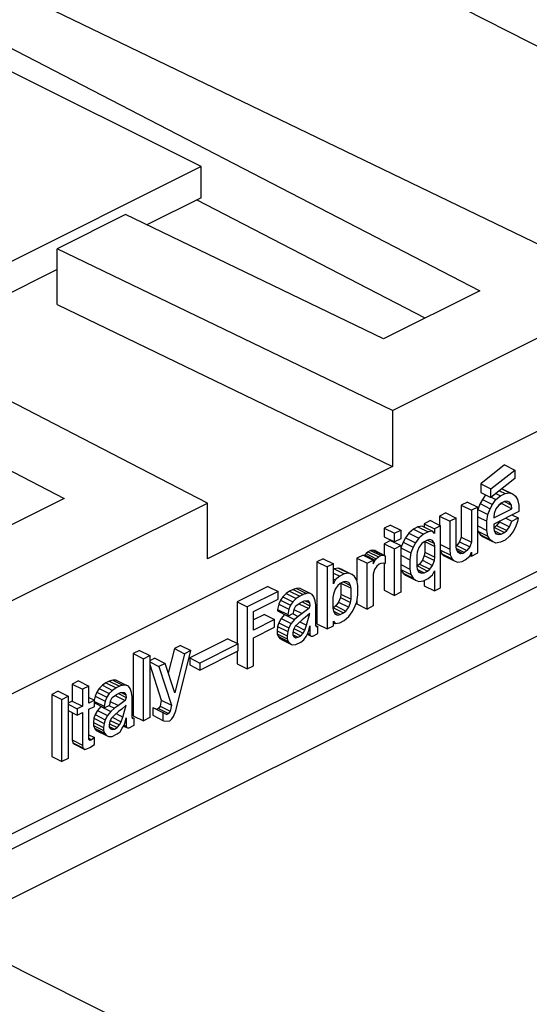
# Model space of a CAD drawing. Units: millimetres. Extents: x -210 to 0, y 0 to 297.
# Drawn here: x -30 to -26, y 272 to 279 of the extents above; entities that cross this region are included whole.
import ezdxf

# ---------------------------------------------------------------- set-up
doc = ezdxf.new("R2010")
doc.units = ezdxf.units.MM

msp = doc.modelspace()

# ---------------------------------------------------------------- linework, layer by layer
at = {"color": 7, "linetype": 'Continuous'}
for p, q in [((-29.0989, 280.6892), (-24.5787, 278.3892)), ((-25.9425, 277.7073), (-30.9786, 280.139)), ((-31.3362, 279.9603), (-26.4728, 277.4422)), ((-28.4174, 278.3084), (-31.5286, 279.864)), ((-27.0822, 276.6071), (-22.9612, 278.6676)), ((-28.4174, 278.3084), (-31.7761, 276.629)), ((-28.4174, 278.0919), (-28.4174, 278.3084)), ((-28.4174, 278.0919), (-28.7948, 277.9031)), ((-26.8557, 277.2507), (-28.4494, 278.0759)), ((-28.9432, 277.9748), (-29.4204, 277.7361)), ((-27.1446, 277.1063), (-28.9432, 277.9748)), ((-29.4204, 277.3464), (-29.4204, 277.7361)), ((-27.0822, 276.6071), (-29.4204, 277.7361)), ((-23.6621, 277.6677), (-31.7938, 273.6018)), ((-29.4204, 277.5903), (-30.4883, 277.0564)), ((-26.4728, 277.4422), (-27.1446, 277.1063)), ((-29.4204, 277.3464), (-27.0822, 276.2174)), ((-28.3736, 275.9614), (-30.6316, 277.1306)), ((-31.1089, 276.8919), (-29.3719, 275.9926)), ((-23.7681, 276.6382), (-31.7938, 272.6254)), ((-31.7938, 272.5193), (-23.6621, 276.5852)), ((-27.0822, 276.6071), (-27.0822, 276.2174)), ((-27.0822, 276.2174), (-28.3736, 275.5717)), ((-26.3007, 276.2271), (-26.4677, 276.0949)), ((-26.397, 276.0595), (-26.23, 276.1918)), ((-26.3007, 276.2271), (-26.23, 276.1918)), ((-26.23, 276.1918), (-26.23, 276.1322)), ((-26.4677, 276.0949), (-26.4677, 276.0354)), ((-26.4677, 276.0949), (-26.397, 276.0595)), ((-26.23, 276.1322), (-26.397, 276)), ((-26.4677, 276.0354), (-26.397, 276)), ((-26.397, 276), (-26.397, 276.0595)), ((-26.3614, 276.0282), (-26.3294, 276.0122)), ((-26.3368, 276.0477), (-26.2976, 276.0281)), ((-26.3294, 276.0122), (-26.2976, 276.0281)), ((-26.3205, 276.0605), (-26.2658, 276.0332)), ((-26.3126, 276.0588), (-26.3193, 276.0615)), ((-26.3126, 276.0588), (-26.2419, 276.0234)), ((-26.2976, 276.0281), (-26.2658, 276.0332)), ((-26.2658, 276.0332), (-26.2419, 276.0234)), ((-26.2419, 276.0234), (-26.226, 276.0097)), ((-32.4946, 273.901), (-28.3736, 275.9614)), ((-29.3719, 275.9926), (-30.0437, 275.6567)), ((-28.3736, 275.5717), (-28.3736, 275.9614)), ((-26.5592, 275.968), (-26.603, 275.9461)), ((-26.5592, 275.968), (-26.4885, 275.9326)), ((-26.4717, 275.9576), (-26.4876, 275.9172)), ((-26.4558, 275.9872), (-26.4717, 275.9576)), ((-26.4717, 275.9576), (-26.401, 275.9222)), ((-26.4337, 276.0183), (-26.4558, 275.9872)), ((-26.4558, 275.9872), (-26.3851, 275.9518)), ((-26.3944, 276.002), (-26.3612, 275.9854)), ((-26.3851, 275.9518), (-26.3612, 275.9854)), ((-26.3612, 275.9854), (-26.3294, 276.0122)), ((-26.3254, 275.96), (-26.3413, 275.9467)), ((-26.3206, 275.9574), (-26.3403, 275.9475)), ((-26.3016, 275.972), (-26.3254, 275.96)), ((-26.3213, 275.9621), (-26.3206, 275.9574)), ((-26.3206, 275.9574), (-26.2498, 275.922)), ((-26.3025, 275.9715), (-26.2538, 275.9471)), ((-26.2856, 275.9745), (-26.3016, 275.972)), ((-26.2658, 275.9682), (-26.2856, 275.9745)), ((-26.2538, 275.9471), (-26.2658, 275.9682)), ((-26.226, 276.0097), (-26.2101, 275.9852)), ((-26.2101, 275.9852), (-26.2021, 275.9459)), ((-26.7104, 275.8924), (-26.7541, 275.8705)), ((-26.7104, 275.8924), (-26.6396, 275.857)), ((-26.603, 275.9461), (-26.603, 275.7242)), ((-26.603, 275.9461), (-26.5322, 275.9107)), ((-26.4885, 275.9326), (-26.5322, 275.9107)), ((-26.5322, 275.9107), (-26.5322, 275.6888)), ((-26.4885, 275.6133), (-26.4885, 275.9326)), ((-26.4876, 275.9172), (-26.4885, 275.9119)), ((-26.4876, 275.9172), (-26.4169, 275.8818)), ((-26.4169, 275.8818), (-26.401, 275.9222)), ((-26.401, 275.9222), (-26.3851, 275.9518)), ((-26.3771, 275.8584), (-26.2498, 275.922)), ((-26.2021, 275.9026), (-26.3771, 275.8151)), ((-26.3731, 275.8874), (-26.3771, 275.8638)), ((-26.3612, 275.9205), (-26.3731, 275.8874)), ((-26.3413, 275.9467), (-26.3612, 275.9205)), ((-26.2498, 275.922), (-26.2538, 275.9471)), ((-26.2021, 275.9459), (-26.2021, 275.9026)), ((-26.8177, 275.8387), (-26.8615, 275.8168)), ((-26.8615, 275.8168), (-26.8615, 275.7941)), ((-26.8615, 275.8168), (-26.7908, 275.7815)), ((-26.8177, 275.8387), (-26.747, 275.8033)), ((-26.7541, 275.8705), (-26.6834, 275.8352)), ((-26.7541, 275.8705), (-26.7541, 275.8069)), ((-26.6396, 275.857), (-26.6834, 275.8352)), ((-26.6834, 275.8352), (-26.6834, 275.6403)), ((-26.6396, 275.6568), (-26.6396, 275.857)), ((-26.4885, 275.8663), (-26.4249, 275.8345)), ((-26.4249, 275.8345), (-26.4169, 275.8818)), ((-26.4249, 275.7696), (-26.4249, 275.8345)), ((-26.3771, 275.8638), (-26.3771, 275.8584)), ((-26.3365, 275.8303), (-26.3564, 275.8042)), ((-26.334, 275.8367), (-26.3365, 275.8303)), ((-26.3365, 275.8303), (-26.2658, 275.795)), ((-26.2931, 275.8571), (-26.2498, 275.8354)), ((-26.2658, 275.795), (-26.2498, 275.8354)), ((-26.2498, 275.8354), (-26.2061, 275.8573)), ((-26.2494, 275.879), (-26.2061, 275.8573)), ((-26.2101, 275.8337), (-26.226, 275.7932)), ((-26.2061, 275.8573), (-26.2101, 275.8337)), ((-27.0962, 275.8077), (-27.1399, 275.7859)), ((-27.1399, 275.7859), (-27.0692, 275.7505)), ((-27.1399, 275.7859), (-27.1399, 275.7263)), ((-27.0962, 275.8077), (-27.0255, 275.7724)), ((-27.0692, 275.7505), (-27.0255, 275.7724)), ((-27.0692, 275.691), (-27.0692, 275.7505)), ((-27.0255, 275.7724), (-27.0255, 275.7128)), ((-26.9689, 275.7523), (-26.9928, 275.7187)), ((-26.9371, 275.779), (-26.9689, 275.7523)), ((-26.9689, 275.7523), (-26.8982, 275.7169)), ((-26.9052, 275.7949), (-26.9371, 275.779)), ((-26.9371, 275.779), (-26.8664, 275.7437)), ((-26.8734, 275.8), (-26.9052, 275.7949)), ((-26.9052, 275.7949), (-26.8345, 275.7596)), ((-26.8734, 275.8), (-26.8027, 275.7647)), ((-26.8345, 275.7596), (-26.8664, 275.7437)), ((-26.8027, 275.7647), (-26.8345, 275.7596)), ((-26.7908, 275.749), (-26.8027, 275.7647)), ((-26.747, 275.8033), (-26.7908, 275.7815)), ((-26.7908, 275.7815), (-26.7908, 275.749)), ((-26.747, 275.3703), (-26.747, 275.8033)), ((-26.4885, 275.8014), (-26.4249, 275.7696)), ((-26.4885, 275.77), (-26.4876, 275.7656)), ((-26.4876, 275.7656), (-26.4717, 275.7411)), ((-26.4876, 275.7656), (-26.4169, 275.7302)), ((-26.4169, 275.7302), (-26.4249, 275.7696)), ((-26.3771, 275.8151), (-26.3771, 275.788)), ((-26.3723, 275.7908), (-26.3771, 275.7884)), ((-26.3771, 275.788), (-26.3731, 275.7684)), ((-26.3731, 275.7684), (-26.3612, 275.7473)), ((-26.3724, 275.767), (-26.3254, 275.7435)), ((-26.3564, 275.8042), (-26.3723, 275.7908)), ((-26.3723, 275.7908), (-26.3016, 275.7554)), ((-26.3641, 275.7524), (-26.3413, 275.741)), ((-26.3612, 275.7473), (-26.3413, 275.741)), ((-26.3564, 275.8042), (-26.2856, 275.7688)), ((-26.3254, 275.7435), (-26.3016, 275.7554)), ((-26.3016, 275.7554), (-26.2856, 275.7688)), ((-26.2856, 275.7688), (-26.2658, 275.795)), ((-26.2419, 275.7636), (-26.2658, 275.73)), ((-26.226, 275.7932), (-26.2419, 275.7636)), ((-27.1399, 275.7263), (-27.0692, 275.691)), ((-27.0962, 275.6995), (-27.1399, 275.6776)), ((-27.0962, 275.6995), (-27.0255, 275.6641)), ((-27.0255, 275.7128), (-27.0692, 275.691)), ((-27.0087, 275.6891), (-27.0246, 275.6487)), ((-26.9928, 275.7187), (-27.0087, 275.6891)), ((-27.0087, 275.6891), (-26.938, 275.6538)), ((-26.9928, 275.7187), (-26.922, 275.6834)), ((-26.922, 275.6834), (-26.938, 275.6538)), ((-26.8982, 275.7169), (-26.922, 275.6834)), ((-26.8664, 275.7437), (-26.8982, 275.7169)), ((-26.8783, 275.6782), (-26.8982, 275.652)), ((-26.8624, 275.6915), (-26.8783, 275.6782)), ((-26.8385, 275.7035), (-26.8624, 275.6915)), ((-26.8575, 275.694), (-26.8575, 275.6185)), ((-26.8572, 275.6941), (-26.7868, 275.659)), ((-26.8395, 275.703), (-26.7908, 275.6786)), ((-26.8226, 275.706), (-26.8385, 275.7035)), ((-26.8027, 275.6997), (-26.8226, 275.706)), ((-26.7908, 275.6786), (-26.8027, 275.6997)), ((-26.7868, 275.659), (-26.7908, 275.6786)), ((-26.6149, 275.6911), (-26.6348, 275.665)), ((-26.603, 275.7242), (-26.6149, 275.6911)), ((-26.6149, 275.6911), (-26.5442, 275.6558)), ((-26.603, 275.7242), (-26.5322, 275.6888)), ((-26.5322, 275.6888), (-26.5442, 275.6558)), ((-26.4717, 275.7411), (-26.4558, 275.7274)), ((-26.4717, 275.7411), (-26.401, 275.7057)), ((-26.4558, 275.7274), (-26.3851, 275.692)), ((-26.401, 275.7057), (-26.4169, 275.7302)), ((-26.3851, 275.692), (-26.401, 275.7057)), ((-26.3612, 275.6823), (-26.3851, 275.692)), ((-26.3294, 275.6874), (-26.3612, 275.6823)), ((-26.3413, 275.741), (-26.3254, 275.7435)), ((-26.2976, 275.7033), (-26.3294, 275.6874)), ((-26.2658, 275.73), (-26.2976, 275.7033)), ((-27.2513, 275.6219), (-27.2672, 275.6086)), ((-27.2354, 275.6299), (-27.2513, 275.6219)), ((-27.2513, 275.6219), (-27.1806, 275.5866)), ((-27.2195, 275.6324), (-27.2354, 275.6299)), ((-27.2354, 275.6299), (-27.1647, 275.5945)), ((-27.2195, 275.6324), (-27.1488, 275.5971)), ((-27.2036, 275.6295), (-27.2195, 275.6324)), ((-27.2036, 275.6295), (-27.1328, 275.5942)), ((-27.1399, 275.6776), (-27.0692, 275.6423)), ((-27.1399, 275.6776), (-27.1399, 275.5977)), ((-27.0692, 275.6423), (-27.0255, 275.6641)), ((-27.0692, 275.3175), (-27.0692, 275.6423)), ((-27.0255, 275.6641), (-27.0255, 275.3394)), ((-27.0246, 275.6487), (-27.0255, 275.6434)), ((-27.0246, 275.6487), (-26.9539, 275.6133)), ((-26.9539, 275.6133), (-26.9618, 275.566)), ((-26.938, 275.6538), (-26.9539, 275.6133)), ((-26.9101, 275.619), (-26.9141, 275.5953)), ((-26.8982, 275.652), (-26.9101, 275.619)), ((-26.8575, 275.6185), (-26.8615, 275.5949)), ((-26.8575, 275.6185), (-26.7868, 275.5832)), ((-26.7868, 275.5832), (-26.7868, 275.659)), ((-26.747, 275.6721), (-26.6834, 275.6403)), ((-26.747, 275.6328), (-26.6794, 275.599)), ((-26.747, 275.6275), (-26.7382, 275.6078)), ((-26.6834, 275.6403), (-26.6794, 275.599)), ((-26.6348, 275.665), (-26.6396, 275.6609)), ((-26.6357, 275.6371), (-26.6396, 275.6568)), ((-26.6372, 275.6449), (-26.58, 275.6162)), ((-26.6237, 275.616), (-26.6357, 275.6371)), ((-26.6348, 275.665), (-26.5641, 275.6296)), ((-26.6318, 275.6302), (-26.5919, 275.6103)), ((-26.6078, 275.6077), (-26.6237, 275.616)), ((-26.5919, 275.6103), (-26.6078, 275.6077)), ((-26.58, 275.6162), (-26.5919, 275.6103)), ((-26.5641, 275.6296), (-26.58, 275.6162)), ((-26.5442, 275.6558), (-26.5641, 275.6296)), ((-26.5442, 275.5908), (-26.5322, 275.6184)), ((-26.5322, 275.6184), (-26.5322, 275.5914)), ((-26.5322, 275.5914), (-26.4885, 275.6133)), ((-27.5655, 275.5731), (-27.6093, 275.5512)), ((-27.6093, 275.5512), (-27.6093, 275.1182)), ((-27.6093, 275.5512), (-27.5386, 275.5158)), ((-27.5655, 275.5731), (-27.4948, 275.5377)), ((-27.2871, 275.5986), (-27.3308, 275.5767)), ((-27.3308, 275.5767), (-27.2601, 275.5414)), ((-27.3308, 275.5767), (-27.3308, 275.42)), ((-27.2871, 275.5986), (-27.2164, 275.5633)), ((-27.2752, 275.5992), (-27.2775, 275.5938)), ((-27.2672, 275.6086), (-27.2752, 275.5992)), ((-27.2752, 275.5992), (-27.2044, 275.5638)), ((-27.2672, 275.6086), (-27.1965, 275.5732)), ((-27.2601, 275.5414), (-27.2164, 275.5633)), ((-27.2601, 275.222), (-27.2601, 275.5414)), ((-27.2164, 275.5362), (-27.2044, 275.5638)), ((-27.2164, 275.5633), (-27.2164, 275.5362)), ((-27.2044, 275.5638), (-27.1965, 275.5732)), ((-27.1965, 275.5732), (-27.1806, 275.5866)), ((-27.1806, 275.5866), (-27.1647, 275.5945)), ((-27.1647, 275.5945), (-27.1488, 275.5971)), ((-27.1488, 275.5429), (-27.1647, 275.5404)), ((-27.1488, 275.5971), (-27.1328, 275.5942)), ((-27.1328, 275.5401), (-27.1488, 275.5429)), ((-27.1399, 275.5413), (-27.1399, 275.3528)), ((-27.1328, 275.5942), (-27.1328, 275.5401)), ((-27.0255, 275.5979), (-26.9618, 275.566)), ((-26.9618, 275.566), (-26.9618, 275.5011)), ((-26.9141, 275.5953), (-26.9141, 275.5195)), ((-26.8734, 275.5619), (-26.8933, 275.5357)), ((-26.8615, 275.5949), (-26.8734, 275.5619)), ((-26.8734, 275.5619), (-26.8027, 275.5265)), ((-26.8615, 275.5949), (-26.7908, 275.5595)), ((-26.8027, 275.5265), (-26.7908, 275.5595)), ((-26.7908, 275.5595), (-26.7868, 275.5832)), ((-26.7382, 275.6078), (-26.7223, 275.5941)), ((-26.7382, 275.6078), (-26.6675, 275.5725)), ((-26.7223, 275.5941), (-26.6516, 275.5588)), ((-26.6794, 275.599), (-26.6675, 275.5725)), ((-26.6675, 275.5725), (-26.6516, 275.5588)), ((-26.6516, 275.5588), (-26.6277, 275.5491)), ((-26.6277, 275.5491), (-26.5959, 275.5542)), ((-26.5959, 275.5542), (-26.576, 275.5641)), ((-26.576, 275.5641), (-26.5442, 275.5908)), ((-26.5419, 275.5962), (-26.5322, 275.5914)), ((-27.4948, 275.5377), (-27.5386, 275.5158)), ((-27.5386, 275.5158), (-27.5386, 275.0828)), ((-27.4948, 275.397), (-27.4948, 275.5377)), ((-27.4899, 275.5026), (-27.4948, 275.5002)), ((-27.4948, 275.4732), (-27.451, 275.4513)), ((-27.4581, 275.5077), (-27.4899, 275.5026)), ((-27.4899, 275.5026), (-27.4192, 275.4672)), ((-27.4343, 275.498), (-27.4581, 275.5077)), ((-27.4581, 275.5077), (-27.3874, 275.4723)), ((-27.4343, 275.498), (-27.3635, 275.4626)), ((-27.3874, 275.4723), (-27.4192, 275.4672)), ((-27.3635, 275.4626), (-27.3874, 275.4723)), ((-27.2084, 275.4969), (-27.2164, 275.4658)), ((-27.1925, 275.5211), (-27.2084, 275.4969)), ((-27.1766, 275.5344), (-27.1925, 275.5211)), ((-27.1647, 275.5404), (-27.1766, 275.5344)), ((-27.0255, 275.5329), (-26.9618, 275.5011)), ((-27.0255, 275.5015), (-27.0246, 275.4971)), ((-27.0246, 275.4971), (-27.0087, 275.4726)), ((-27.0246, 275.4971), (-26.9539, 275.4618)), ((-27.0087, 275.4726), (-26.9928, 275.4589)), ((-27.0087, 275.4726), (-26.938, 275.4372)), ((-26.9618, 275.5011), (-26.9539, 275.4618)), ((-26.9092, 275.5223), (-26.9141, 275.5199)), ((-26.9141, 275.5195), (-26.9101, 275.4999)), ((-26.9101, 275.4999), (-26.8982, 275.4788)), ((-26.9093, 275.4985), (-26.8624, 275.475)), ((-26.8933, 275.5357), (-26.9092, 275.5223)), ((-26.9092, 275.5223), (-26.8385, 275.487)), ((-26.9011, 275.4839), (-26.8783, 275.4725)), ((-26.8982, 275.4788), (-26.8783, 275.4725)), ((-26.8933, 275.5357), (-26.8226, 275.5003)), ((-26.8783, 275.4725), (-26.8624, 275.475)), ((-26.8624, 275.475), (-26.8385, 275.487)), ((-26.8385, 275.487), (-26.8226, 275.5003)), ((-26.8226, 275.5003), (-26.8027, 275.5265)), ((-26.8027, 275.4616), (-26.7908, 275.4892)), ((-26.7908, 275.4892), (-26.7908, 275.3484)), ((-25.253, 275.4433), (-30.2029, 272.9684)), ((-27.4948, 275.4306), (-27.4829, 275.4246)), ((-27.4829, 275.4246), (-27.4948, 275.397)), ((-27.451, 275.4513), (-27.4829, 275.4246)), ((-27.4192, 275.4672), (-27.451, 275.4513)), ((-27.4232, 275.4111), (-27.4471, 275.3992)), ((-27.4242, 275.4106), (-27.3755, 275.3863)), ((-27.4073, 275.4137), (-27.4232, 275.4111)), ((-27.3874, 275.4074), (-27.4073, 275.4137)), ((-27.3755, 275.3863), (-27.3874, 275.4074)), ((-27.3476, 275.4489), (-27.3635, 275.4626)), ((-27.3317, 275.4244), (-27.3476, 275.4489)), ((-27.3238, 275.3851), (-27.3317, 275.4244)), ((-27.2164, 275.4658), (-27.2164, 275.2439)), ((-26.9928, 275.4589), (-26.922, 275.4236)), ((-26.9539, 275.4618), (-26.938, 275.4372)), ((-26.938, 275.4372), (-26.922, 275.4236)), ((-26.922, 275.4236), (-26.8982, 275.4138)), ((-26.8982, 275.4138), (-26.8664, 275.4189)), ((-26.8664, 275.4189), (-26.8345, 275.4348)), ((-26.8615, 275.4213), (-26.8615, 275.3838)), ((-26.8345, 275.4348), (-26.8027, 275.4616)), ((-27.9513, 275.3802), (-28.1661, 275.2728)), ((-27.8806, 275.3448), (-28.0954, 275.2374)), ((-27.9513, 275.3802), (-27.8806, 275.3448)), ((-27.8806, 275.2907), (-27.8806, 275.3448)), ((-27.8002, 275.3475), (-27.824, 275.3301)), ((-27.7763, 275.3594), (-27.8002, 275.3475)), ((-27.8002, 275.3475), (-27.7295, 275.3121)), ((-27.7524, 275.3659), (-27.7763, 275.3594)), ((-27.7763, 275.3594), (-27.7056, 275.3241)), ((-27.7286, 275.367), (-27.7524, 275.3659)), ((-27.7524, 275.3659), (-27.6817, 275.3306)), ((-27.7286, 275.367), (-27.6579, 275.3317)), ((-27.4829, 275.3596), (-27.4948, 275.3266)), ((-27.463, 275.3858), (-27.4829, 275.3596)), ((-27.4471, 275.3992), (-27.463, 275.3858)), ((-27.4422, 275.4016), (-27.4422, 275.3262)), ((-27.4419, 275.4018), (-27.3715, 275.3666)), ((-27.3715, 275.3666), (-27.3755, 275.3863)), ((-27.3715, 275.2908), (-27.3715, 275.3666)), ((-27.3238, 275.3201), (-27.3238, 275.3851)), ((-27.1399, 275.3528), (-27.0692, 275.3175)), ((-27.0255, 275.3394), (-27.0692, 275.3175)), ((-26.8615, 275.3838), (-26.7908, 275.3484)), ((-26.7908, 275.3484), (-26.747, 275.3703)), ((-28.1661, 275.2728), (-28.1661, 274.9818)), ((-28.1661, 275.2728), (-28.0954, 275.2374)), ((-28.0516, 275.2052), (-27.8806, 275.2907)), ((-27.8638, 275.2832), (-27.8758, 275.2556)), ((-27.8479, 275.3074), (-27.8638, 275.2832)), ((-27.8638, 275.2832), (-27.7931, 275.2478)), ((-27.824, 275.3301), (-27.8479, 275.3074)), ((-27.8479, 275.3074), (-27.7772, 275.272)), ((-27.824, 275.3301), (-27.7533, 275.2948)), ((-27.7772, 275.272), (-27.7931, 275.2478)), ((-27.7533, 275.2948), (-27.7772, 275.272)), ((-27.7295, 275.3121), (-27.7533, 275.2948)), ((-27.7056, 275.3241), (-27.7295, 275.3121)), ((-27.7255, 275.2654), (-27.6976, 275.2793)), ((-27.712, 275.2721), (-27.6579, 275.2451)), ((-27.6817, 275.3306), (-27.7056, 275.3241)), ((-27.6976, 275.2793), (-27.6738, 275.2804)), ((-27.6916, 275.2796), (-27.6619, 275.2647)), ((-27.6579, 275.3317), (-27.6817, 275.3306)), ((-27.6738, 275.2804), (-27.6619, 275.2647)), ((-27.642, 275.3234), (-27.6579, 275.3317)), ((-27.63, 275.3077), (-27.642, 275.3234)), ((-27.6221, 275.2792), (-27.63, 275.3077)), ((-27.6181, 275.2487), (-27.6221, 275.2792)), ((-27.4948, 275.3266), (-27.4988, 275.303)), ((-27.4988, 275.303), (-27.4988, 275.2272)), ((-27.4581, 275.2695), (-27.478, 275.2433)), ((-27.4462, 275.3026), (-27.4581, 275.2695)), ((-27.4581, 275.2695), (-27.3874, 275.2342)), ((-27.4422, 275.3262), (-27.4462, 275.3026)), ((-27.4462, 275.3026), (-27.3755, 275.2672)), ((-27.4422, 275.3262), (-27.3715, 275.2908)), ((-27.3874, 275.2342), (-27.3755, 275.2672)), ((-27.3755, 275.2672), (-27.3715, 275.2908)), ((-27.3476, 275.2324), (-27.3317, 275.2728)), ((-27.3317, 275.2728), (-27.3238, 275.3201)), ((-27.3308, 275.2781), (-27.3308, 275.2574)), ((-28.0954, 275.2374), (-28.0954, 274.8044)), ((-28.0516, 275.0753), (-28.0516, 275.2052)), ((-27.8758, 275.2556), (-27.8837, 275.2191)), ((-27.8837, 275.2191), (-27.8837, 275.2083)), ((-27.8837, 275.2191), (-27.813, 275.1838)), ((-27.8837, 275.2083), (-27.813, 275.1729)), ((-27.8758, 275.2556), (-27.805, 275.2202)), ((-27.805, 275.2202), (-27.813, 275.1838)), ((-27.7931, 275.2478), (-27.805, 275.2202)), ((-27.7732, 275.1928), (-27.7692, 275.2219)), ((-27.7697, 275.2183), (-27.7136, 275.1902)), ((-27.7692, 275.2219), (-27.7573, 275.2441)), ((-27.7573, 275.2441), (-27.7255, 275.2654)), ((-27.7346, 275.2593), (-27.6658, 275.2249)), ((-27.6658, 275.2249), (-27.7136, 275.1902)), ((-27.6579, 275.2451), (-27.6658, 275.2249)), ((-27.6619, 275.2647), (-27.6579, 275.2451)), ((-27.6181, 275.108), (-27.6181, 275.2487)), ((-27.4939, 275.23), (-27.4988, 275.2275)), ((-27.4988, 275.2272), (-27.4948, 275.2075)), ((-27.4948, 275.2075), (-27.4829, 275.1864)), ((-27.494, 275.2062), (-27.4471, 275.1827)), ((-27.478, 275.2433), (-27.4939, 275.23)), ((-27.4939, 275.23), (-27.4232, 275.1946)), ((-27.478, 275.2433), (-27.4073, 275.208)), ((-27.4232, 275.1946), (-27.4073, 275.208)), ((-27.4073, 275.208), (-27.3874, 275.2342)), ((-27.3874, 275.1692), (-27.3635, 275.2028)), ((-27.3635, 275.2028), (-27.3476, 275.2324)), ((-27.3308, 275.2574), (-27.2601, 275.222)), ((-27.2164, 275.2439), (-27.2601, 275.222)), ((-27.9752, 275.1842), (-28.0516, 275.146)), ((-27.9045, 275.1488), (-28.0516, 275.0753)), ((-27.9752, 275.1842), (-27.9045, 275.1488)), ((-27.9045, 275.0947), (-27.9045, 275.1488)), ((-27.8598, 275.1553), (-27.8758, 275.1257)), ((-27.836, 275.1834), (-27.8598, 275.1553)), ((-27.8598, 275.1553), (-27.7891, 275.1199)), ((-27.8353, 275.1841), (-27.836, 275.1834)), ((-27.836, 275.1834), (-27.7653, 275.1481)), ((-27.813, 275.1729), (-27.7732, 275.1928)), ((-27.813, 275.1838), (-27.813, 275.1729)), ((-27.7653, 275.1481), (-27.7891, 275.1199)), ((-27.7793, 275.1898), (-27.7414, 275.1708)), ((-27.7414, 275.1708), (-27.7653, 275.1481)), ((-27.7136, 275.1902), (-27.7414, 275.1708)), ((-27.7136, 275.1469), (-27.7414, 275.1221)), ((-27.7296, 275.1326), (-27.6817, 275.1087)), ((-27.6897, 275.1642), (-27.7136, 275.1469)), ((-27.6579, 275.191), (-27.6897, 275.1642)), ((-27.6817, 275.1087), (-27.6579, 275.191)), ((-27.4948, 275.1372), (-27.4829, 275.1215)), ((-27.4948, 275.1047), (-27.4948, 275.1372)), ((-27.4857, 275.1915), (-27.463, 275.1801)), ((-27.4829, 275.1864), (-27.463, 275.1801)), ((-27.463, 275.1801), (-27.4471, 275.1827)), ((-27.451, 275.1266), (-27.4192, 275.1425)), ((-27.4471, 275.1827), (-27.4232, 275.1946)), ((-27.4192, 275.1425), (-27.3874, 275.1692)), ((-28.0516, 275.0211), (-27.9045, 275.0947)), ((-27.8837, 275.1), (-27.8877, 275.071)), ((-27.8877, 275.071), (-27.8877, 275.0493)), ((-27.8877, 275.071), (-27.817, 275.0356)), ((-27.8758, 275.1257), (-27.8837, 275.1)), ((-27.8837, 275.1), (-27.813, 275.0647)), ((-27.8758, 275.1257), (-27.805, 275.0903)), ((-27.813, 275.0647), (-27.817, 275.0356)), ((-27.805, 275.0903), (-27.813, 275.0647)), ((-27.7891, 275.1199), (-27.805, 275.0903)), ((-27.7732, 275.0792), (-27.7772, 275.0555)), ((-27.7761, 275.0619), (-27.7215, 275.0346)), ((-27.7613, 275.1014), (-27.7732, 275.0792)), ((-27.7698, 275.0855), (-27.7056, 275.0534)), ((-27.7414, 275.1221), (-27.7613, 275.1014)), ((-27.7561, 275.1068), (-27.6937, 275.0756)), ((-27.7056, 275.0534), (-27.6937, 275.0756)), ((-27.6937, 275.0756), (-27.6817, 275.1087)), ((-27.6738, 275.0531), (-27.6658, 275.0733)), ((-27.6658, 275.0733), (-27.6579, 275.1043)), ((-27.6579, 275.1043), (-27.6579, 275.0448)), ((-27.6141, 275.0992), (-27.6181, 275.108)), ((-27.6179, 275.1076), (-27.6022, 275.0997)), ((-27.6101, 275.0957), (-27.6141, 275.0992)), ((-27.6022, 275.0997), (-27.6101, 275.0957)), ((-27.6093, 275.1182), (-27.5386, 275.0828)), ((-27.6022, 275.051), (-27.6022, 275.0997)), ((-27.5386, 275.0828), (-27.4948, 275.1047)), ((-27.4948, 275.1275), (-27.4829, 275.1215)), ((-27.4829, 275.1215), (-27.451, 275.1266)), ((-28.2297, 275.0136), (-28.4962, 274.8804)), ((-28.2297, 275.0136), (-28.159, 274.9783)), ((-28.0516, 274.8263), (-28.0516, 275.0211)), ((-27.8877, 275.0493), (-27.8797, 275.0317)), ((-27.8877, 275.0493), (-27.817, 275.014)), ((-27.8797, 275.0317), (-27.8678, 275.016)), ((-27.8797, 275.0317), (-27.809, 274.9963)), ((-27.8678, 275.016), (-27.8519, 275.0077)), ((-27.8678, 275.016), (-27.7971, 274.9806)), ((-27.8519, 275.0077), (-27.7812, 274.9723)), ((-27.817, 275.0356), (-27.817, 275.014)), ((-27.817, 275.014), (-27.809, 274.9963)), ((-27.809, 274.9963), (-27.7971, 274.9806)), ((-27.7772, 275.0555), (-27.7772, 275.0393)), ((-27.7772, 275.0426), (-27.7414, 275.0247)), ((-27.7772, 275.0393), (-27.7692, 275.027)), ((-27.7703, 275.0287), (-27.7573, 275.0222)), ((-27.7692, 275.027), (-27.7573, 275.0222)), ((-27.7573, 275.0222), (-27.7414, 275.0247)), ((-27.7573, 274.9734), (-27.7215, 274.9913)), ((-27.7414, 275.0247), (-27.7215, 275.0346)), ((-27.7215, 275.0346), (-27.7056, 275.0534)), ((-27.7215, 274.9913), (-27.7016, 275.0067)), ((-27.7016, 275.0067), (-27.6857, 275.0309)), ((-27.6857, 275.0309), (-27.6738, 275.0531)), ((-27.6774, 275.0463), (-27.6499, 275.0325)), ((-27.6768, 275.0474), (-27.6539, 275.036)), ((-27.6739, 275.0528), (-27.6579, 275.0448)), ((-27.6579, 275.0448), (-27.6539, 275.036)), ((-27.6539, 275.036), (-27.6499, 275.0325)), ((-27.6499, 275.0325), (-27.638, 275.0331)), ((-27.638, 275.0331), (-27.6022, 275.051)), ((-28.8463, 274.9327), (-28.89, 274.9108)), ((-28.8463, 274.9327), (-28.7755, 274.8973)), ((-28.6036, 274.9458), (-28.6459, 274.7756)), ((-28.5599, 274.9676), (-28.6036, 274.9458)), ((-28.6036, 274.9458), (-28.5329, 274.9104)), ((-28.5926, 274.5125), (-28.4892, 274.9323)), ((-28.5599, 274.9676), (-28.4892, 274.9323)), ((-28.4892, 274.9323), (-28.5329, 274.9104)), ((-28.159, 274.9783), (-28.4255, 274.845)), ((-28.4255, 274.7963), (-28.159, 274.9295)), ((-28.1661, 274.926), (-28.1661, 274.8398)), ((-28.159, 274.9295), (-28.159, 274.9783)), ((-27.7971, 274.9806), (-27.7812, 274.9723)), ((-27.7812, 274.9723), (-27.7573, 274.9734)), ((-28.89, 274.9108), (-28.89, 274.4778)), ((-28.89, 274.9108), (-28.8193, 274.8755)), ((-28.8193, 274.8755), (-28.7755, 274.8973)), ((-28.8193, 274.4424), (-28.8193, 274.8755)), ((-28.7755, 274.8973), (-28.7755, 274.4643)), ((-28.7389, 274.8781), (-28.7755, 274.8598)), ((-28.7389, 274.8781), (-28.6682, 274.8428)), ((-28.5329, 274.9104), (-28.6005, 274.6384)), ((-28.4962, 274.8804), (-28.4962, 274.8317)), ((-28.4962, 274.8804), (-28.4255, 274.845)), ((-28.7755, 274.8527), (-28.7119, 274.8209)), ((-28.7755, 274.8344), (-28.6951, 274.5861)), ((-28.6682, 274.8428), (-28.7119, 274.8209)), ((-28.7119, 274.8209), (-28.6244, 274.5507)), ((-28.6005, 274.6384), (-28.6682, 274.8428)), ((-28.4962, 274.8317), (-28.4255, 274.7963)), ((-28.4255, 274.845), (-28.4255, 274.7963)), ((-28.1661, 274.8398), (-28.0954, 274.8044)), ((-28.0954, 274.8044), (-28.0516, 274.8263)), ((-29.2718, 274.7199), (-29.3156, 274.698)), ((-29.2718, 274.7199), (-29.2011, 274.6845)), ((-29.0571, 274.719), (-29.0809, 274.7071)), ((-29.0332, 274.7256), (-29.0571, 274.719)), ((-29.0571, 274.719), (-28.9864, 274.6837)), ((-29.0093, 274.7267), (-29.0332, 274.7256)), ((-29.0332, 274.7256), (-28.9625, 274.6902)), ((-29.0093, 274.7267), (-28.9386, 274.6913)), ((-29.415, 274.6483), (-29.4588, 274.6264)), ((-29.415, 274.6483), (-29.3443, 274.6129)), ((-29.3156, 274.698), (-29.3156, 274.5789)), ((-29.3156, 274.698), (-29.2449, 274.6627)), ((-29.2011, 274.6845), (-29.2449, 274.6627)), ((-29.2449, 274.6627), (-29.2449, 274.5436)), ((-29.2011, 274.5655), (-29.2011, 274.6845)), ((-29.1287, 274.667), (-29.1446, 274.6428)), ((-29.1048, 274.6898), (-29.1287, 274.667)), ((-29.1287, 274.667), (-29.0579, 274.6316)), ((-29.0809, 274.7071), (-29.1048, 274.6898)), ((-29.1048, 274.6898), (-29.0341, 274.6544)), ((-29.0809, 274.7071), (-29.0102, 274.6717)), ((-29.0341, 274.6544), (-29.0579, 274.6316)), ((-29.0102, 274.6717), (-29.0341, 274.6544)), ((-28.9864, 274.6837), (-29.0102, 274.6717)), ((-28.9625, 274.6902), (-28.9864, 274.6837)), ((-28.9386, 274.6913), (-28.9625, 274.6902)), ((-28.9227, 274.683), (-28.9386, 274.6913)), ((-28.9108, 274.6673), (-28.9227, 274.683)), ((-28.9028, 274.6388), (-28.9108, 274.6673)), ((-29.4588, 274.6264), (-29.4588, 274.1934)), ((-29.4588, 274.6264), (-29.3881, 274.5911)), ((-29.3881, 274.5911), (-29.3443, 274.6129)), ((-29.3881, 274.1581), (-29.3881, 274.5911)), ((-29.3443, 274.6129), (-29.3443, 274.1799)), ((-29.3156, 274.5789), (-29.3443, 274.5646)), ((-29.3156, 274.5789), (-29.2449, 274.5436)), ((-29.2011, 274.6052), (-29.1614, 274.5853)), ((-29.1614, 274.5853), (-29.2011, 274.5655)), ((-29.1565, 274.6152), (-29.1628, 274.5861)), ((-29.1614, 274.542), (-29.1614, 274.5853)), ((-29.1446, 274.6428), (-29.1565, 274.6152)), ((-29.1565, 274.6152), (-29.0858, 274.5798)), ((-29.1446, 274.6428), (-29.0739, 274.6075)), ((-29.0858, 274.5798), (-29.0937, 274.5434)), ((-29.0739, 274.6075), (-29.0858, 274.5798)), ((-29.0579, 274.6316), (-29.0739, 274.6075)), ((-29.054, 274.5524), (-29.05, 274.5815)), ((-29.05, 274.5815), (-29.0381, 274.6037)), ((-29.0381, 274.6037), (-29.0062, 274.625)), ((-29.0154, 274.6189), (-28.9466, 274.5845)), ((-29.0062, 274.625), (-28.9784, 274.6389)), ((-28.9466, 274.5845), (-28.9943, 274.5498)), ((-28.9927, 274.6318), (-28.9386, 274.6047)), ((-28.9784, 274.6389), (-28.9545, 274.64)), ((-28.9723, 274.6392), (-28.9426, 274.6244)), ((-28.9545, 274.64), (-28.9426, 274.6244)), ((-28.9386, 274.6047), (-28.9466, 274.5845)), ((-28.9426, 274.6244), (-28.9386, 274.6047)), ((-28.8988, 274.6084), (-28.9028, 274.6388)), ((-28.8988, 274.4676), (-28.8988, 274.6084)), ((-28.6951, 274.5861), (-28.7031, 274.5442)), ((-28.6951, 274.5861), (-28.6244, 274.5507)), ((-29.3443, 274.5575), (-29.2807, 274.5257)), ((-29.3443, 274.5142), (-29.2807, 274.4824)), ((-29.2449, 274.5436), (-29.2807, 274.5257)), ((-29.2807, 274.5257), (-29.2807, 274.4824)), ((-29.2011, 274.5222), (-29.1614, 274.542)), ((-29.2011, 274.3111), (-29.2011, 274.5222)), ((-29.1614, 274.5772), (-29.0937, 274.5434)), ((-29.1614, 274.5664), (-29.0937, 274.5326)), ((-29.1406, 274.5149), (-29.1565, 274.4853)), ((-29.1167, 274.5431), (-29.1406, 274.5149)), ((-29.1406, 274.5149), (-29.0699, 274.4795)), ((-29.116, 274.5437), (-29.1167, 274.5431)), ((-29.1167, 274.5431), (-29.046, 274.5077)), ((-29.0937, 274.5326), (-29.054, 274.5524)), ((-29.0937, 274.5434), (-29.0937, 274.5326)), ((-29.06, 274.5494), (-29.0221, 274.5305)), ((-29.0505, 274.5779), (-28.9943, 274.5498)), ((-29.0221, 274.5305), (-29.046, 274.5077)), ((-28.9943, 274.5498), (-29.0221, 274.5305)), ((-28.9704, 274.5238), (-28.9943, 274.5065)), ((-28.9386, 274.5506), (-28.9704, 274.5238)), ((-28.9625, 274.4683), (-28.9386, 274.5506)), ((-28.7548, 274.5346), (-28.7548, 274.4805)), ((-28.7548, 274.5346), (-28.6841, 274.4992)), ((-28.7269, 274.5215), (-28.7353, 274.5249)), ((-28.715, 274.5274), (-28.7269, 274.5215)), ((-28.7269, 274.5215), (-28.6562, 274.4861)), ((-28.7031, 274.5442), (-28.715, 274.5274)), ((-28.715, 274.5274), (-28.6443, 274.4921)), ((-28.7031, 274.5442), (-28.6324, 274.5089)), ((-28.6244, 274.5507), (-28.6324, 274.5089)), ((-28.6085, 274.4721), (-28.5926, 274.5125)), ((-29.3156, 274.4998), (-29.3156, 274.3083)), ((-29.2807, 274.4824), (-29.2449, 274.5003)), ((-29.2449, 274.5003), (-29.2449, 274.273)), ((-29.1645, 274.4597), (-29.1684, 274.4306)), ((-29.1565, 274.4853), (-29.1645, 274.4597)), ((-29.1645, 274.4597), (-29.0937, 274.4243)), ((-29.1565, 274.4853), (-29.0858, 274.4499)), ((-29.0858, 274.4499), (-29.0937, 274.4243)), ((-29.0699, 274.4795), (-29.0858, 274.4499)), ((-29.046, 274.5077), (-29.0699, 274.4795)), ((-29.042, 274.461), (-29.054, 274.4388)), ((-29.0505, 274.4451), (-28.9864, 274.413)), ((-29.0221, 274.4818), (-29.042, 274.461)), ((-29.0368, 274.4664), (-28.9744, 274.4353)), ((-28.9943, 274.5065), (-29.0221, 274.4818)), ((-29.0104, 274.4922), (-28.9625, 274.4683)), ((-28.9744, 274.4353), (-28.9625, 274.4683)), ((-28.9466, 274.4329), (-28.9386, 274.464)), ((-28.9386, 274.464), (-28.9386, 274.4044)), ((-28.8949, 274.4588), (-28.8988, 274.4676)), ((-28.8987, 274.4672), (-28.8829, 274.4593)), ((-28.8909, 274.4554), (-28.8949, 274.4588)), ((-28.8829, 274.4593), (-28.8909, 274.4554)), ((-28.89, 274.4778), (-28.8193, 274.4424)), ((-28.8829, 274.4106), (-28.8829, 274.4593)), ((-28.7755, 274.4643), (-28.8193, 274.4424)), ((-28.7548, 274.4805), (-28.6841, 274.4451)), ((-28.6682, 274.491), (-28.6841, 274.4992)), ((-28.6841, 274.4992), (-28.6841, 274.4451)), ((-28.6841, 274.4451), (-28.6721, 274.4403)), ((-28.6721, 274.4403), (-28.6363, 274.4419)), ((-28.6562, 274.4861), (-28.6682, 274.491)), ((-28.6443, 274.4921), (-28.6562, 274.4861)), ((-28.6324, 274.5089), (-28.6443, 274.4921)), ((-28.6363, 274.4419), (-28.6324, 274.4439)), ((-28.6324, 274.4439), (-28.6204, 274.4553)), ((-28.6204, 274.4553), (-28.6085, 274.4721)), ((-29.1684, 274.4306), (-29.1684, 274.409)), ((-29.1684, 274.4306), (-29.0977, 274.3953)), ((-29.1684, 274.409), (-29.1605, 274.3913)), ((-29.1684, 274.409), (-29.0977, 274.3736)), ((-29.1605, 274.3913), (-29.1485, 274.3756)), ((-29.1605, 274.3913), (-29.0898, 274.3559)), ((-29.1485, 274.3756), (-29.1326, 274.3673)), ((-29.1485, 274.3756), (-29.0778, 274.3402)), ((-29.0937, 274.4243), (-29.0977, 274.3953)), ((-29.0977, 274.3953), (-29.0977, 274.3736)), ((-29.0977, 274.3736), (-29.0898, 274.3559)), ((-29.054, 274.4388), (-29.0579, 274.4151)), ((-29.0579, 274.4151), (-29.0579, 274.3989)), ((-29.0579, 274.4022), (-29.0221, 274.3843)), ((-29.0579, 274.3989), (-29.05, 274.3866)), ((-29.0569, 274.4216), (-29.0023, 274.3943)), ((-29.0511, 274.3883), (-29.0381, 274.3818)), ((-29.05, 274.3866), (-29.0381, 274.3818)), ((-29.0381, 274.3818), (-29.0221, 274.3843)), ((-29.0221, 274.3843), (-29.0023, 274.3943)), ((-29.0023, 274.3943), (-28.9864, 274.413)), ((-28.9864, 274.413), (-28.9744, 274.4353)), ((-28.9824, 274.3663), (-28.9665, 274.3905)), ((-28.9665, 274.3905), (-28.9545, 274.4127)), ((-28.9582, 274.4059), (-28.9307, 274.3922)), ((-28.9576, 274.4071), (-28.9346, 274.3956)), ((-28.9547, 274.4125), (-28.9386, 274.4044)), ((-28.9545, 274.4127), (-28.9466, 274.4329)), ((-28.9386, 274.4044), (-28.9346, 274.3956)), ((-28.9346, 274.3956), (-28.9307, 274.3922)), ((-28.9307, 274.3922), (-28.9187, 274.3927)), ((-28.9187, 274.3927), (-28.8829, 274.4106)), ((-29.3156, 274.3083), (-29.3116, 274.2886)), ((-29.3156, 274.3083), (-29.2449, 274.273)), ((-29.2011, 274.3454), (-29.1614, 274.3255)), ((-29.2011, 274.3201), (-29.1812, 274.3102)), ((-29.1932, 274.3042), (-29.2011, 274.3111)), ((-29.1812, 274.3102), (-29.1932, 274.3042)), ((-29.1614, 274.3255), (-29.1812, 274.3102)), ((-29.1614, 274.2768), (-29.1614, 274.3255)), ((-29.1326, 274.3673), (-29.0619, 274.332)), ((-29.0898, 274.3559), (-29.0778, 274.3402)), ((-29.0778, 274.3402), (-29.0619, 274.332)), ((-29.0619, 274.332), (-29.0381, 274.3331)), ((-29.0381, 274.3331), (-29.0023, 274.351)), ((-29.0023, 274.351), (-28.9824, 274.3663)), ((-29.3116, 274.2886), (-29.2997, 274.2784)), ((-29.3116, 274.2886), (-29.2409, 274.2533)), ((-29.2997, 274.2784), (-29.229, 274.243)), ((-29.2449, 274.273), (-29.2409, 274.2533)), ((-29.2409, 274.2533), (-29.229, 274.243)), ((-29.229, 274.243), (-29.2131, 274.2456)), ((-29.2131, 274.2456), (-29.1932, 274.2555)), ((-29.1932, 274.2555), (-29.1614, 274.2768)), ((-29.4588, 274.1934), (-29.3881, 274.1581)), ((-29.3443, 274.1799), (-29.3881, 274.1581))]:
    msp.add_line(p, q, dxfattribs=at)
at = {"color": 2, "linetype": 'Continuous'}
msp.add_line((-25.8665, 270.7876), (-30.2029, 272.9684), dxfattribs=at)

doc.saveas('drawing.dxf')
